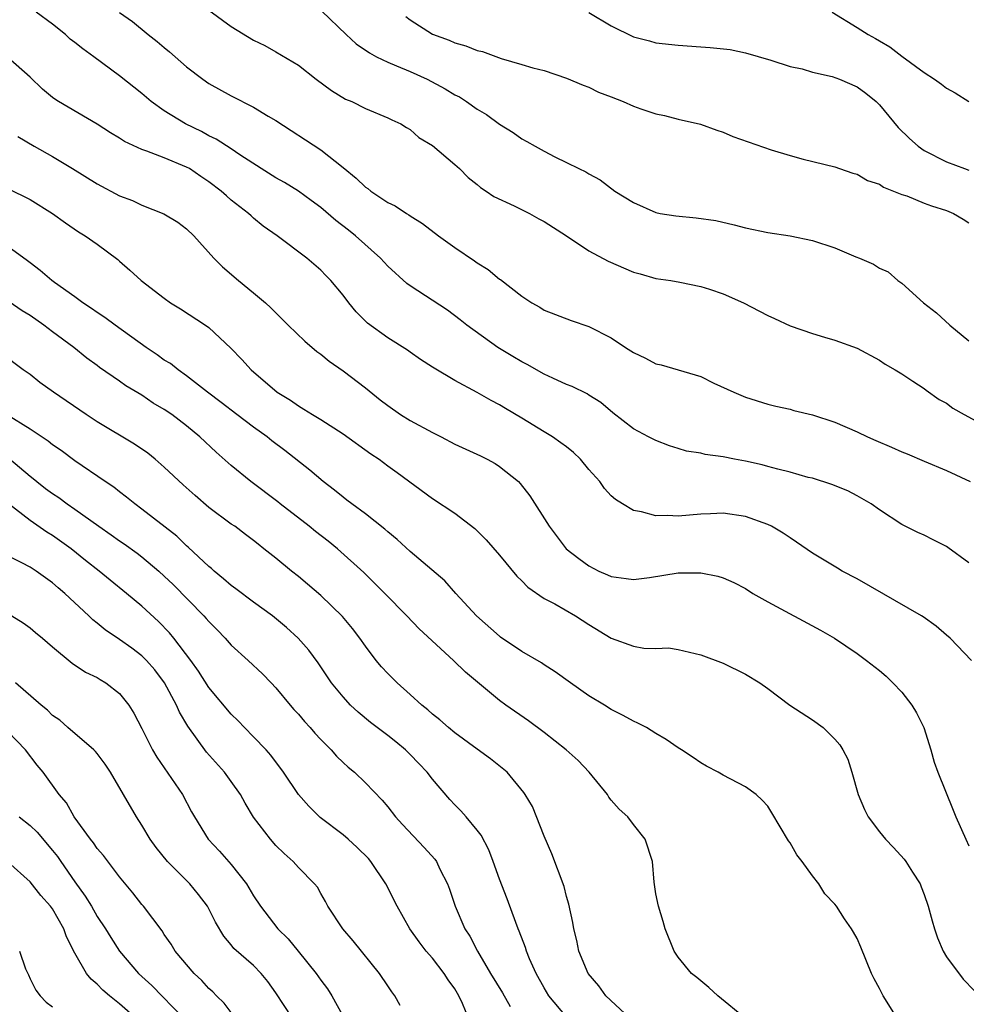
# Model space of a CAD drawing. Units: inches. Extents: x 2514000 to 2517000, y 1545000 to 1548000.
# Drawn here: x 2514724 to 2514809, y 1546910 to 1546998 of the extents above; entities that cross this region are included whole.
import ezdxf

# ---------------------------------------------------------------- set-up
doc = ezdxf.new("R2010")
doc.units = ezdxf.units.IN
doc.header["$MEASUREMENT"] = 0
doc.layers.add('LD25141545_2ft', color=134, linetype='Continuous')

msp = doc.modelspace()

# ---------------------------------------------------------------- linework, layer by layer
at = {"layer": 'LD25141545_2ft'}
for points, elevation in [([(2514809, 1546949.73), (2514807.116, 1546951.116), (2514807, 1546951.189), (2514805.805, 1546951.805), (2514805, 1546952.204), (2514804.444, 1546952.444), (2514803, 1546953.163), (2514801, 1546954.487), (2514800.271, 1546955), (2514799, 1546955.741), (2514798.16, 1546956.16), (2514796.748, 1546956.748), (2514795, 1546957.294), (2514794.625, 1546957.375), (2514793, 1546957.851), (2514791.9, 1546958.1), (2514791, 1546958.362), (2514790.492, 1546958.492), (2514789, 1546958.824), (2514788.019, 1546959), (2514787, 1546959.206), (2514785.415, 1546959.415), (2514785, 1546959.531), (2514783.73, 1546959.73), (2514783, 1546959.972), (2514782.201, 1546960.201), (2514781, 1546960.671), (2514780.343, 1546961), (2514779, 1546961.724), (2514777.149, 1546963.149), (2514776.071, 1546964.071), (2514775, 1546964.748), (2514774.855, 1546964.856), (2514773.51, 1546965.51), (2514773, 1546965.684), (2514771.759, 1546966.241), (2514771, 1546966.619), (2514769.477, 1546967.478), (2514769, 1546967.708), (2514768.19, 1546968.19), (2514766.857, 1546969), (2514764.074, 1546971), (2514763.488, 1546971.488), (2514762.332, 1546972.332), (2514759, 1546974.511), (2514758.718, 1546974.718), (2514757, 1546976.283), (2514756.349, 1546977), (2514754.107, 1546979), (2514753.499, 1546979.499), (2514752.367, 1546980.367), (2514751, 1546981.521), (2514750.159, 1546982.159), (2514749, 1546982.986), (2514747.76, 1546983.76), (2514747, 1546984.178), (2514745.67, 1546985), (2514743.752, 1546986.248), (2514743, 1546986.76), (2514741.647, 1546987.647), (2514741, 1546987.95), (2514740.324, 1546988.324), (2514738.911, 1546989), (2514737, 1546990.169), (2514735.84, 1546991), (2514735, 1546991.717), (2514733, 1546993.316), (2514730.698, 1546995), (2514729.707, 1546995.707), (2514729, 1546996.286), (2514728.596, 1546996.596), (2514728.15, 1546997), (2514727, 1546997.916), (2514725.531, 1546999)], 6648), ([(2514733, 1546998.957), (2514734.157, 1546998.157), (2514735.549, 1546997), (2514736.372, 1546996.372), (2514737, 1546995.825), (2514737.463, 1546995.463), (2514739, 1546994.121), (2514740.44, 1546993), (2514741, 1546992.617), (2514743, 1546991.507), (2514745, 1546990.49), (2514746.296, 1546989.704), (2514747, 1546989.297), (2514751, 1546986.68), (2514753, 1546985.102), (2514754.16, 1546984.159), (2514755, 1546983.351), (2514755.216, 1546983.216), (2514755.484, 1546983), (2514757, 1546981.983), (2514757.665, 1546981.665), (2514758.673, 1546981), (2514758.883, 1546980.883), (2514759, 1546980.793), (2514760.099, 1546980.099), (2514761.546, 1546979), (2514763, 1546977.95), (2514764.767, 1546976.767), (2514765, 1546976.587), (2514765.992, 1546975.992), (2514767, 1546975.122), (2514767.078, 1546975.078), (2514769, 1546973.577), (2514769.879, 1546973), (2514770.606, 1546972.606), (2514771, 1546972.351), (2514773.401, 1546971.401), (2514775, 1546970.874), (2514777, 1546969.878), (2514778.285, 1546969), (2514779, 1546968.551), (2514780.054, 1546968.054), (2514781, 1546967.548), (2514781.455, 1546967.455), (2514785, 1546966.405), (2514786.179, 1546965.821), (2514787.953, 1546965), (2514789, 1546964.544), (2514791, 1546963.935), (2514791.738, 1546963.738), (2514793, 1546963.471), (2514793.35, 1546963.35), (2514795, 1546962.976), (2514797, 1546962.32), (2514799, 1546961.452), (2514799.942, 1546961), (2514800.67, 1546960.67), (2514802.085, 1546960.085), (2514803, 1546959.662), (2514803.483, 1546959.483), (2514805, 1546958.827), (2514807, 1546958.006), (2514809.115, 1546957)], 6646), ([(2514741, 1546999.168), (2514743, 1546997.711), (2514745, 1546996.501), (2514746.004, 1546996.005), (2514747, 1546995.464), (2514749, 1546994.246), (2514750.601, 1546993), (2514751.978, 1546991.978), (2514753.221, 1546991.221), (2514753.781, 1546991), (2514755, 1546990.378), (2514757, 1546989.561), (2514757.36, 1546989.36), (2514758.179, 1546989), (2514758.677, 1546988.677), (2514759, 1546988.498), (2514759.792, 1546987.792), (2514761, 1546987.075), (2514763, 1546985.378), (2514763.413, 1546985), (2514764.208, 1546984.208), (2514765, 1546983.577), (2514765.303, 1546983.303), (2514765.794, 1546983), (2514766.506, 1546982.506), (2514768.319, 1546981.68), (2514769.677, 1546981), (2514770.52, 1546980.52), (2514771, 1546980.281), (2514773.002, 1546979.002), (2514775, 1546977.657), (2514776.718, 1546976.718), (2514779, 1546975.739), (2514779.59, 1546975.59), (2514781, 1546975.186), (2514782.319, 1546975), (2514783.142, 1546974.858), (2514785, 1546974.468), (2514785.787, 1546974.214), (2514787, 1546973.794), (2514788.825, 1546973), (2514790.264, 1546972.264), (2514791, 1546971.868), (2514791.604, 1546971.605), (2514793, 1546970.937), (2514795, 1546970.266), (2514796.078, 1546969.922), (2514797, 1546969.66), (2514799, 1546968.952), (2514801, 1546967.871), (2514801.504, 1546967.504), (2514802.41, 1546967), (2514803, 1546966.645), (2514803.999, 1546966.001), (2514805, 1546965.324), (2514805.171, 1546965.171), (2514806.352, 1546964.352), (2514807, 1546964.011), (2514807.574, 1546963.574), (2514808.575, 1546963), (2514811, 1546961.703)], 6644), ([(2514751.093, 1546999.093), (2514753.288, 1546997), (2514754.182, 1546996.182), (2514755.353, 1546995.352), (2514755.996, 1546995), (2514757, 1546994.514), (2514757.795, 1546994.205), (2514759, 1546993.684), (2514760.521, 1546993), (2514762.145, 1546992.145), (2514763, 1546991.614), (2514763.411, 1546991.411), (2514764.055, 1546991), (2514765, 1546990.33), (2514765.834, 1546989.834), (2514767, 1546988.987), (2514768.235, 1546988.235), (2514769, 1546987.663), (2514769.443, 1546987.443), (2514770.191, 1546987), (2514771, 1546986.55), (2514771.942, 1546986.058), (2514773, 1546985.558), (2514774.087, 1546985), (2514774.721, 1546984.721), (2514775, 1546984.529), (2514776.001, 1546984.001), (2514777.323, 1546983), (2514779, 1546981.957), (2514781, 1546981.072), (2514781.373, 1546981), (2514782.788, 1546980.788), (2514784.612, 1546980.612), (2514786.349, 1546980.349), (2514787.987, 1546979.987), (2514789, 1546979.714), (2514791, 1546979.283), (2514793, 1546978.98), (2514795, 1546978.586), (2514797, 1546977.919), (2514798.877, 1546977.123), (2514799.2, 1546977), (2514800.457, 1546976.457), (2514801, 1546976.097), (2514801.763, 1546975.763), (2514802.636, 1546975), (2514803, 1546974.762), (2514804.931, 1546973), (2514806.089, 1546972.089), (2514807.288, 1546971), (2514809, 1546969.588)], 6642), ([(2514758.621, 1546998.621), (2514759, 1546998.313), (2514761, 1546997.031), (2514762.505, 1546996.505), (2514763, 1546996.272), (2514763.999, 1546995.999), (2514765, 1546995.568), (2514765.475, 1546995.475), (2514767.148, 1546994.852), (2514769, 1546994.333), (2514769.973, 1546994.027), (2514771, 1546993.77), (2514773, 1546993.088), (2514774.473, 1546992.473), (2514775, 1546992.287), (2514775.858, 1546991.858), (2514777, 1546991.431), (2514778.069, 1546991), (2514779, 1546990.595), (2514779.656, 1546990.344), (2514781, 1546989.891), (2514781.764, 1546989.763), (2514783, 1546989.424), (2514784.993, 1546988.992), (2514786.436, 1546988.436), (2514787, 1546988.265), (2514787.881, 1546987.881), (2514791.307, 1546986.694), (2514793, 1546986.165), (2514794.162, 1546985.838), (2514797, 1546985.167), (2514797.433, 1546985), (2514798.608, 1546984.608), (2514799, 1546984.515), (2514799.931, 1546983.931), (2514801, 1546983.609), (2514801.351, 1546983.351), (2514803, 1546982.696), (2514803.439, 1546982.561), (2514805, 1546981.919), (2514805.667, 1546981.667), (2514807, 1546981.252), (2514807.61, 1546981), (2514808.489, 1546980.489), (2514809, 1546980.161)], 6640), ([(2514775, 1546998.97), (2514777, 1546997.786), (2514779, 1546996.795), (2514780.431, 1546996.43), (2514781, 1546996.267), (2514783, 1546996.04), (2514785, 1546995.893), (2514785.849, 1546995.848), (2514787.646, 1546995.646), (2514789, 1546995.376), (2514791.286, 1546994.714), (2514793, 1546994.145), (2514794.079, 1546993.921), (2514795, 1546993.621), (2514796.764, 1546993.236), (2514797.411, 1546993), (2514799, 1546992.32), (2514799.765, 1546991.765), (2514800.708, 1546991), (2514801, 1546990.7), (2514802.676, 1546988.676), (2514803.688, 1546987.688), (2514804.458, 1546987), (2514805, 1546986.623), (2514807, 1546985.621), (2514808.614, 1546985), (2514809, 1546984.872)], 6638), ([(2514796.775, 1546999), (2514799, 1546997.625), (2514799.978, 1546997), (2514800.645, 1546996.645), (2514801, 1546996.424), (2514801.912, 1546995.912), (2514803, 1546995.064), (2514805, 1546993.607), (2514805.929, 1546993), (2514806.559, 1546992.559), (2514807, 1546992.206), (2514807.769, 1546991.769), (2514809, 1546991.004)], 6636), ([(2514809.229, 1546941), (2514807.313, 1546943), (2514807, 1546943.275), (2514806.063, 1546944.063), (2514804.903, 1546944.903), (2514804.749, 1546945), (2514799, 1546948.304), (2514797.675, 1546949), (2514797.247, 1546949.247), (2514795, 1546950.606), (2514793.589, 1546951.589), (2514793, 1546951.959), (2514792.387, 1546952.387), (2514791.337, 1546953), (2514791, 1546953.17), (2514789, 1546953.889), (2514787, 1546954.168), (2514785.891, 1546954.109), (2514785, 1546954.088), (2514783, 1546953.921), (2514782.034, 1546953.967), (2514781, 1546953.937), (2514779.707, 1546954.293), (2514779, 1546954.406), (2514778, 1546955), (2514777.389, 1546955.388), (2514777, 1546955.742), (2514776.382, 1546956.382), (2514775.966, 1546957), (2514775, 1546958.098), (2514774.259, 1546959), (2514773.61, 1546959.61), (2514773, 1546960.1), (2514772.483, 1546960.483), (2514771.737, 1546961), (2514771, 1546961.463), (2514769, 1546962.675), (2514767.526, 1546963.526), (2514767, 1546963.866), (2514766.245, 1546964.244), (2514765, 1546964.98), (2514763, 1546966.039), (2514761.14, 1546967.14), (2514761, 1546967.246), (2514759.939, 1546967.939), (2514759, 1546968.591), (2514758.77, 1546968.77), (2514757, 1546969.872), (2514755.183, 1546971.183), (2514754.188, 1546972.188), (2514753.51, 1546973), (2514753, 1546973.68), (2514751.916, 1546975), (2514751.447, 1546975.447), (2514751, 1546975.922), (2514749.767, 1546977), (2514747.102, 1546979), (2514745.862, 1546979.862), (2514745, 1546980.568), (2514744.767, 1546980.767), (2514744.533, 1546981), (2514743, 1546982.194), (2514742.563, 1546982.563), (2514742.096, 1546983), (2514741, 1546983.829), (2514740.287, 1546984.287), (2514739.248, 1546985), (2514739, 1546985.141), (2514737, 1546985.961), (2514735.429, 1546986.571), (2514735, 1546986.702), (2514733.43, 1546987.43), (2514733, 1546987.73), (2514732.201, 1546988.201), (2514730.993, 1546988.993), (2514727.532, 1546991), (2514727.206, 1546991.206), (2514727, 1546991.364), (2514726.12, 1546992.12), (2514725, 1546993.174), (2514723, 1546994.947)], 6650), ([(2514723.891, 1546987.891), (2514725.374, 1546987), (2514727, 1546986.089), (2514728.801, 1546985), (2514731, 1546983.63), (2514733, 1546982.572), (2514734.148, 1546982.148), (2514735, 1546981.724), (2514736.949, 1546980.949), (2514738.208, 1546980.208), (2514739, 1546979.63), (2514739.649, 1546979), (2514741.435, 1546977), (2514742.209, 1546976.209), (2514743.634, 1546975), (2514745, 1546973.901), (2514746.05, 1546973), (2514746.542, 1546972.542), (2514748.092, 1546971), (2514749.58, 1546969.579), (2514750.651, 1546968.651), (2514751, 1546968.398), (2514751.765, 1546967.765), (2514753, 1546966.921), (2514755, 1546965.394), (2514756.32, 1546964.32), (2514757, 1546963.795), (2514758.14, 1546963), (2514759, 1546962.475), (2514761, 1546961.398), (2514761.791, 1546961), (2514763, 1546960.358), (2514765.298, 1546959.298), (2514765.894, 1546959), (2514766.607, 1546958.607), (2514767, 1546958.348), (2514768.691, 1546957), (2514768.843, 1546956.843), (2514769.724, 1546955.724), (2514771.445, 1546953), (2514772.977, 1546951), (2514774.109, 1546950.109), (2514775, 1546949.451), (2514775.881, 1546949), (2514776.673, 1546948.673), (2514777, 1546948.512), (2514778.34, 1546948.34), (2514779, 1546948.236), (2514780.43, 1546948.43), (2514783, 1546948.845), (2514785, 1546948.841), (2514786.542, 1546948.542), (2514787, 1546948.386), (2514787.981, 1546947.981), (2514789, 1546947.426), (2514789.682, 1546947), (2514791, 1546946.231), (2514795.716, 1546943.716), (2514796.972, 1546943), (2514799, 1546941.618), (2514799.845, 1546941), (2514801, 1546940.098), (2514801.596, 1546939.596), (2514802.207, 1546939), (2514803, 1546938.152), (2514803.887, 1546937), (2514804.298, 1546936.298), (2514804.956, 1546935), (2514805.608, 1546933), (2514805.901, 1546931.901), (2514806.213, 1546931), (2514807.603, 1546927.603), (2514807.834, 1546927), (2514808.716, 1546925), (2514809, 1546924.399)], 6652), ([(2514723, 1546983.228), (2514725, 1546982.243), (2514726.997, 1546980.997), (2514728.15, 1546980.15), (2514729.337, 1546979.337), (2514729.938, 1546979), (2514731, 1546978.237), (2514732.859, 1546976.859), (2514733, 1546976.722), (2514733.927, 1546975.927), (2514734.927, 1546975), (2514737, 1546973.412), (2514737.567, 1546973), (2514738.464, 1546972.465), (2514740.692, 1546971), (2514741, 1546970.783), (2514742.953, 1546968.953), (2514743.935, 1546967.934), (2514744.78, 1546967), (2514747.11, 1546965), (2514748.287, 1546964.287), (2514749, 1546963.772), (2514749.492, 1546963.491), (2514750.263, 1546963), (2514751, 1546962.562), (2514753, 1546961.282), (2514755.495, 1546959.495), (2514756.239, 1546959), (2514757, 1546958.416), (2514757.828, 1546957.827), (2514761, 1546955.485), (2514763, 1546954.185), (2514764.792, 1546952.792), (2514765.798, 1546951.798), (2514767, 1546950.406), (2514768.553, 1546948.553), (2514769, 1546948.119), (2514769.543, 1546947.543), (2514771, 1546946.543), (2514771.946, 1546946.054), (2514773.799, 1546945), (2514775, 1546944.219), (2514777, 1546943.003), (2514779, 1546942.271), (2514779.913, 1546942.087), (2514781, 1546942.073), (2514782.117, 1546942.117), (2514783, 1546941.984), (2514785, 1546941.5), (2514787, 1546940.745), (2514789, 1546939.785), (2514790.281, 1546939), (2514791, 1546938.497), (2514792.993, 1546937), (2514795, 1546935.682), (2514795.952, 1546935), (2514797, 1546933.97), (2514797.447, 1546933.447), (2514797.721, 1546933), (2514798.155, 1546932.155), (2514798.519, 1546931), (2514799.088, 1546929), (2514799.67, 1546927.67), (2514799.981, 1546927), (2514801, 1546925.656), (2514801.548, 1546925), (2514802.263, 1546924.263), (2514803.208, 1546923.208), (2514803.361, 1546923), (2514803.952, 1546922.048), (2514804.628, 1546921), (2514804.745, 1546920.746), (2514805, 1546920.067), (2514805.371, 1546919), (2514805.709, 1546917.709), (2514805.925, 1546917), (2514806.194, 1546916.194), (2514806.713, 1546915), (2514807, 1546914.482), (2514808.476, 1546912.477), (2514809.468, 1546911.468)], 6654), ([(2514802.57, 1546909), (2514801.326, 1546911), (2514801, 1546911.652), (2514800.523, 1546912.523), (2514800.294, 1546913), (2514799.336, 1546915.336), (2514799, 1546916.107), (2514798.683, 1546916.683), (2514798.49, 1546917), (2514797.879, 1546917.879), (2514797.15, 1546919), (2514797, 1546919.202), (2514796.125, 1546920.125), (2514795.573, 1546921), (2514795, 1546921.741), (2514794.085, 1546923), (2514793.609, 1546923.609), (2514793, 1546924.687), (2514792.871, 1546924.871), (2514791.375, 1546927.375), (2514791, 1546927.959), (2514790.509, 1546928.509), (2514789.959, 1546929), (2514789, 1546929.703), (2514787, 1546930.746), (2514786.561, 1546931), (2514785.529, 1546931.529), (2514785, 1546931.824), (2514784.323, 1546932.323), (2514783.296, 1546933), (2514783, 1546933.175), (2514781.927, 1546933.927), (2514781, 1546934.465), (2514780.141, 1546935), (2514779.387, 1546935.387), (2514779, 1546935.554), (2514778.063, 1546936.063), (2514777, 1546936.616), (2514776.394, 1546937), (2514775, 1546937.834), (2514773.348, 1546939), (2514771.99, 1546939.99), (2514771, 1546940.611), (2514770.771, 1546940.771), (2514769, 1546941.809), (2514767.091, 1546943.091), (2514767, 1546943.158), (2514764.943, 1546945), (2514763.105, 1546947), (2514762.112, 1546948.112), (2514759, 1546950.744), (2514757.828, 1546951.828), (2514757, 1546952.499), (2514756.735, 1546952.736), (2514755, 1546954.115), (2514753.771, 1546955), (2514753.346, 1546955.346), (2514753, 1546955.604), (2514752.231, 1546956.231), (2514751.207, 1546957), (2514750.015, 1546958.015), (2514747.783, 1546959.783), (2514746.641, 1546960.641), (2514746.216, 1546961), (2514745, 1546961.871), (2514743.506, 1546963), (2514742.092, 1546964.092), (2514740.879, 1546965), (2514739, 1546966.472), (2514738.234, 1546967), (2514737.555, 1546967.555), (2514737, 1546967.879), (2514736.352, 1546968.352), (2514735.383, 1546969), (2514732.604, 1546971), (2514731.696, 1546971.697), (2514731, 1546972.142), (2514730.494, 1546972.494), (2514729.714, 1546973), (2514729, 1546973.528), (2514727.173, 1546974.827), (2514726.935, 1546975), (2514725.901, 1546975.901), (2514725, 1546976.568), (2514724.761, 1546976.761), (2514723, 1546978.031)], 6656), ([(2514789, 1546908.967), (2514786.524, 1546911), (2514785.726, 1546911.726), (2514784.646, 1546912.646), (2514784.182, 1546913), (2514783, 1546914.45), (2514782.627, 1546915), (2514781.812, 1546917), (2514781.653, 1546917.653), (2514781.217, 1546919), (2514781, 1546920.122), (2514780.853, 1546921.147), (2514780.689, 1546923), (2514780.04, 1546925), (2514779, 1546926.311), (2514778.484, 1546927), (2514777.7, 1546927.7), (2514777, 1546928.493), (2514776.778, 1546928.778), (2514776.653, 1546929), (2514775.012, 1546931), (2514774.042, 1546932.042), (2514772.968, 1546933), (2514771, 1546934.561), (2514769.607, 1546935.607), (2514767.575, 1546937), (2514767, 1546937.429), (2514763.951, 1546939.951), (2514762.892, 1546941), (2514759.819, 1546943.819), (2514758.714, 1546945), (2514756.744, 1546947), (2514754.863, 1546948.864), (2514752.508, 1546951), (2514751.666, 1546951.666), (2514750.525, 1546952.525), (2514749.955, 1546953), (2514747.385, 1546955), (2514747.177, 1546955.177), (2514744.737, 1546957), (2514743, 1546958.447), (2514741.633, 1546959.633), (2514740.19, 1546961), (2514739, 1546961.977), (2514737.667, 1546963), (2514737, 1546963.461), (2514736.023, 1546964.023), (2514735, 1546964.721), (2514733.56, 1546965.56), (2514733, 1546965.984), (2514731.206, 1546967.206), (2514731, 1546967.374), (2514730.059, 1546968.059), (2514728.902, 1546969), (2514727, 1546970.413), (2514726.24, 1546971), (2514725, 1546971.86), (2514724.284, 1546972.284), (2514722.44, 1546973.561)], 6658), ([(2514778.67, 1546909), (2514776.512, 1546911), (2514775.895, 1546911.895), (2514774.944, 1546913), (2514774.104, 1546915), (2514773.928, 1546915.928), (2514773.639, 1546917), (2514773.563, 1546917.563), (2514773.205, 1546919.204), (2514773, 1546919.891), (2514772.784, 1546920.784), (2514771.692, 1546923.692), (2514771, 1546925.265), (2514769.939, 1546927.939), (2514769.305, 1546929), (2514769.179, 1546929.179), (2514767.682, 1546931), (2514766.199, 1546932.199), (2514765, 1546933.062), (2514763, 1546934.536), (2514762.439, 1546935), (2514761.675, 1546935.675), (2514761, 1546936.206), (2514760.584, 1546936.584), (2514760.051, 1546937), (2514759, 1546937.96), (2514757.829, 1546939), (2514757, 1546939.823), (2514756.439, 1546940.439), (2514755.975, 1546941), (2514755, 1546942.275), (2514754.507, 1546943), (2514753.856, 1546943.856), (2514752.937, 1546944.936), (2514751, 1546946.8), (2514749.824, 1546947.824), (2514749, 1546948.519), (2514748.375, 1546949), (2514747, 1546950.141), (2514745.925, 1546951), (2514745.391, 1546951.391), (2514745, 1546951.725), (2514744.278, 1546952.279), (2514743.312, 1546953), (2514743, 1546953.207), (2514741, 1546954.695), (2514739.754, 1546955.754), (2514738.702, 1546956.702), (2514737, 1546958.305), (2514736.189, 1546959), (2514735.532, 1546959.532), (2514734.339, 1546960.339), (2514731, 1546962.341), (2514730.007, 1546963), (2514727.086, 1546965), (2514725.882, 1546965.882), (2514725, 1546966.572), (2514724.379, 1546967), (2514722.448, 1546968.448)], 6660), ([(2514773, 1546909.126), (2514771.421, 1546911), (2514771, 1546911.695), (2514770.268, 1546913), (2514769.683, 1546914.317), (2514769.403, 1546915), (2514769.315, 1546915.315), (2514768.773, 1546916.773), (2514768.668, 1546917), (2514768.452, 1546917.548), (2514767.677, 1546919.677), (2514767, 1546921.436), (2514766.443, 1546923), (2514766.041, 1546924.041), (2514765.353, 1546925.353), (2514765, 1546925.821), (2514764.029, 1546927), (2514763.545, 1546927.545), (2514763, 1546928.089), (2514762.567, 1546928.567), (2514761, 1546930.368), (2514760.515, 1546931), (2514759.782, 1546931.782), (2514759, 1546932.583), (2514758.574, 1546933), (2514757.713, 1546933.713), (2514757, 1546934.28), (2514755.46, 1546935.46), (2514754.36, 1546936.36), (2514753.679, 1546937), (2514753, 1546937.733), (2514751.973, 1546939), (2514750.782, 1546940.782), (2514749.927, 1546941.927), (2514748.984, 1546943), (2514747.937, 1546943.937), (2514746.684, 1546945), (2514745, 1546946.222), (2514743.42, 1546947.42), (2514743, 1546947.717), (2514742.314, 1546948.314), (2514741.473, 1546949), (2514741.23, 1546949.23), (2514741, 1546949.408), (2514739.148, 1546951.148), (2514739, 1546951.267), (2514738.119, 1546952.119), (2514735, 1546954.545), (2514734.356, 1546955), (2514733.62, 1546955.62), (2514733, 1546956.079), (2514732.499, 1546956.499), (2514731.717, 1546957), (2514729, 1546958.86), (2514727.773, 1546959.773), (2514727, 1546960.302), (2514726.624, 1546960.624), (2514725, 1546961.691), (2514722.896, 1546963)], 6662), ([(2514723.103, 1546959.102), (2514725, 1546957.491), (2514725.283, 1546957.283), (2514725.608, 1546957), (2514726.388, 1546956.388), (2514727, 1546955.933), (2514727.567, 1546955.567), (2514728.327, 1546955), (2514729, 1546954.542), (2514731.14, 1546953), (2514732.239, 1546952.239), (2514733, 1546951.69), (2514733.419, 1546951.418), (2514734.583, 1546950.583), (2514735, 1546950.263), (2514736.51, 1546949), (2514737, 1546948.552), (2514737.788, 1546947.788), (2514740.542, 1546945), (2514740.764, 1546944.764), (2514741, 1546944.473), (2514741.745, 1546943.744), (2514742.453, 1546943), (2514743, 1546942.381), (2514744.514, 1546941), (2514745.8, 1546939.8), (2514746.571, 1546939), (2514747, 1546938.544), (2514748.267, 1546937), (2514748.606, 1546936.606), (2514749, 1546936.18), (2514749.539, 1546935.539), (2514750.043, 1546935), (2514750.482, 1546934.482), (2514751, 1546933.922), (2514751.93, 1546933), (2514752.423, 1546932.423), (2514753, 1546931.864), (2514753.445, 1546931.445), (2514754.016, 1546931), (2514755, 1546930.058), (2514756.492, 1546928.492), (2514757, 1546927.888), (2514757.689, 1546927), (2514758.316, 1546926.316), (2514760.259, 1546924.259), (2514761.209, 1546923.209), (2514761.352, 1546923), (2514761.667, 1546922.333), (2514762.353, 1546921), (2514762.526, 1546920.526), (2514763.034, 1546919), (2514763.898, 1546917), (2514764.332, 1546916.332), (2514765.02, 1546914.98), (2514766.195, 1546913), (2514767.254, 1546911.254), (2514767.953, 1546910.047)], 6664), ([(2514764.231, 1546909), (2514763.701, 1546910.299), (2514763.373, 1546911), (2514763, 1546911.616), (2514762.412, 1546912.412), (2514762.047, 1546913), (2514761, 1546914.362), (2514760.437, 1546915), (2514759.809, 1546915.809), (2514758.972, 1546917), (2514757.845, 1546919), (2514756.831, 1546921), (2514755.499, 1546923), (2514755.27, 1546923.27), (2514754.273, 1546924.273), (2514753.468, 1546925), (2514753, 1546925.408), (2514750.962, 1546926.962), (2514749.948, 1546927.948), (2514749.016, 1546929.016), (2514747.674, 1546931), (2514746.528, 1546932.528), (2514746.107, 1546933), (2514745, 1546934.165), (2514744.18, 1546935), (2514743.609, 1546935.609), (2514743, 1546936.203), (2514741, 1546938.585), (2514740.054, 1546940.054), (2514739.385, 1546941), (2514737.86, 1546943), (2514737.471, 1546943.471), (2514736.475, 1546944.474), (2514735, 1546945.847), (2514733.635, 1546947), (2514732.175, 1546948.175), (2514731.182, 1546949), (2514729.95, 1546949.95), (2514728.657, 1546951), (2514727, 1546952.188), (2514726.49, 1546952.491), (2514725, 1546953.515), (2514723.041, 1546955.041)], 6666), ([(2514758.121, 1546910.121), (2514757.642, 1546911), (2514757.362, 1546911.362), (2514757, 1546911.873), (2514756.255, 1546913), (2514753.918, 1546915.918), (2514752.978, 1546917), (2514751.652, 1546919), (2514751.437, 1546919.437), (2514751, 1546920.155), (2514750.703, 1546920.703), (2514750.452, 1546921), (2514749, 1546922.473), (2514748.549, 1546923), (2514747.731, 1546923.731), (2514747, 1546924.437), (2514746.509, 1546925), (2514745, 1546926.985), (2514744.243, 1546928.243), (2514743.832, 1546929), (2514743, 1546930.183), (2514742.386, 1546931), (2514740.78, 1546932.78), (2514739.105, 1546935.105), (2514738.366, 1546936.366), (2514738.095, 1546937), (2514737.009, 1546939.009), (2514736.15, 1546940.151), (2514735.42, 1546941), (2514735, 1546941.426), (2514734.096, 1546942.096), (2514733, 1546942.879), (2514731.725, 1546943.724), (2514731, 1546944.327), (2514730.62, 1546944.62), (2514730.239, 1546945), (2514728.107, 1546947), (2514727.504, 1546947.504), (2514727, 1546947.951), (2514726.38, 1546948.38), (2514725.537, 1546949), (2514725, 1546949.349), (2514724.266, 1546949.734), (2514721.227, 1546951.227)], 6668), ([(2514723.367, 1546945), (2514724.37, 1546944.37), (2514725, 1546943.927), (2514725.491, 1546943.491), (2514726.092, 1546943), (2514727, 1546942.207), (2514728.754, 1546940.754), (2514729.949, 1546939.949), (2514731, 1546939.461), (2514731.28, 1546939.281), (2514731.788, 1546939), (2514733, 1546938.039), (2514733.827, 1546937), (2514734.275, 1546936.275), (2514735, 1546934.909), (2514735.953, 1546933), (2514736.335, 1546932.335), (2514738.629, 1546929), (2514739.445, 1546927.445), (2514739.695, 1546927), (2514740.922, 1546925), (2514741.932, 1546923.932), (2514743, 1546922.743), (2514744.369, 1546921), (2514745, 1546919.938), (2514745.6, 1546919), (2514747.166, 1546917), (2514748.083, 1546916.082), (2514748.981, 1546915), (2514750.592, 1546913), (2514751, 1546912.393), (2514751.606, 1546911.606), (2514751.987, 1546911), (2514753.091, 1546909)], 6670), ([(2514748.476, 1546909), (2514747, 1546911.266), (2514746.271, 1546912.27), (2514745.684, 1546913), (2514745, 1546913.699), (2514743.24, 1546915.24), (2514743, 1546915.542), (2514742.326, 1546916.326), (2514741.587, 1546917.587), (2514741, 1546918.766), (2514740.87, 1546919), (2514740.073, 1546920.073), (2514739.28, 1546921), (2514737.284, 1546923), (2514736.266, 1546924.266), (2514735.753, 1546925), (2514735, 1546926.268), (2514734.507, 1546927), (2514732.196, 1546931), (2514731.717, 1546931.717), (2514731, 1546932.665), (2514730.851, 1546932.851), (2514730.704, 1546933), (2514728.364, 1546935), (2514727.651, 1546935.651), (2514727, 1546936.084), (2514726.542, 1546936.542), (2514725.994, 1546937), (2514723.7, 1546939)], 6672), ([(2514743, 1546909.506), (2514742.349, 1546910.349), (2514741.671, 1546911), (2514741.345, 1546911.345), (2514741, 1546911.654), (2514740.355, 1546912.355), (2514739.672, 1546913), (2514737.985, 1546915), (2514737.612, 1546915.612), (2514737, 1546916.487), (2514736.801, 1546916.801), (2514735.137, 1546919), (2514735, 1546919.158), (2514734.202, 1546920.202), (2514733, 1546921.646), (2514731.551, 1546923.551), (2514731, 1546924.183), (2514730.679, 1546924.679), (2514730.407, 1546925), (2514728.948, 1546927), (2514728.253, 1546928.253), (2514727.597, 1546929), (2514726.167, 1546931), (2514725.634, 1546931.634), (2514724.582, 1546933), (2514723, 1546934.632)], 6674), ([(2514724.033, 1546927), (2514725, 1546926.227), (2514725.625, 1546925.625), (2514727, 1546924.01), (2514727.447, 1546923.447), (2514727.739, 1546923), (2514729, 1546921.177), (2514729.916, 1546919.916), (2514730.48, 1546919), (2514731, 1546918.094), (2514731.73, 1546917), (2514732.211, 1546916.211), (2514732.996, 1546915), (2514734.695, 1546913), (2514735.902, 1546911.902), (2514738.729, 1546909)], 6676), ([(2514734.463, 1546909), (2514733, 1546910.264), (2514732.1, 1546911), (2514731.509, 1546911.509), (2514731, 1546912.041), (2514730.47, 1546912.47), (2514730.053, 1546913), (2514729, 1546914.81), (2514728.266, 1546916.266), (2514728.014, 1546917), (2514727, 1546918.763), (2514726.824, 1546919), (2514725.961, 1546919.961), (2514725, 1546921.191), (2514723, 1546922.975)], 6678), ([(2514724.046, 1546915), (2514724.6, 1546913.4), (2514724.862, 1546912.862), (2514725, 1546912.522), (2514725.512, 1546911.512), (2514725.896, 1546911), (2514726.428, 1546910.428), (2514727, 1546910.022)], 6680)]:
    msp.add_lwpolyline(points, dxfattribs=dict(at, elevation=elevation))

doc.saveas('drawing.dxf')
